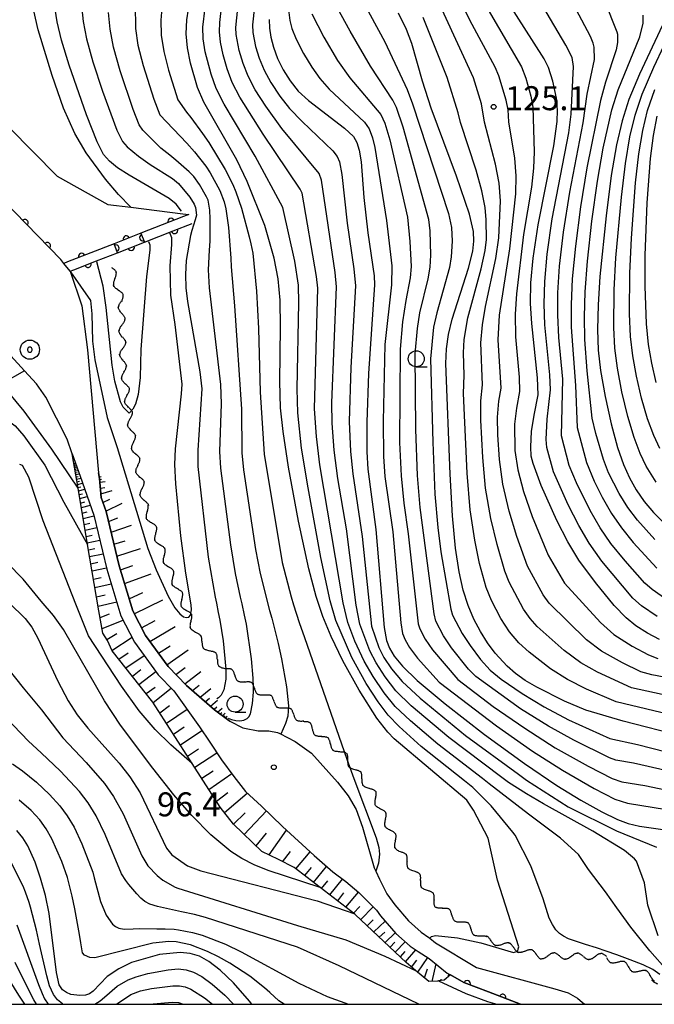
# Model space of a CAD drawing. Extents: x -8000 to -6000, y 97500 to 99001.
# Drawn here: x -7235 to -7136, y 97500 to 97654 of the extents above; entities that cross this region are included whole.
import ezdxf

# ---------------------------------------------------------------- set-up
doc = ezdxf.new("R2010")
doc.units = 0
for name, color, linetype in [('2101000', 3, 'Continuous'), ('5101000', 3, 'Continuous'), ('5102000', 3, 'Continuous'), ('6101110', 2, 'Continuous'), ('6101990', 2, 'Continuous'), ('6110000', 4, 'Continuous'), ('6331000', 2, 'Continuous'), ('7101000', 4, 'Continuous'), ('7102000', 2, 'Continuous'), ('7303000', 4, 'Continuous'), ('7312000', 4, 'Continuous'), ('999', 2, 'Continuous')]:
    doc.layers.add(name, color=color, linetype=linetype)
doc.layers.get('0').off()
doc.styles.add('ROMANS', font='romans')

# ---------------------------------------------------------------- blocks, each defined once
blk = doc.blocks.new('633100')
at = {"layer": '6331000'}
blk.add_lwpolyline([(0, -0.5), (0.67, -0.5)], dxfattribs=at)
blk.add_circle((0, 0), 0.5, dxfattribs=at)
blk = doc.blocks.new('730300')
at = {"layer": '7303000'}
blk.add_lwpolyline([(-0.04, 0.15), (-0.11, 0.11), (-0.15, 0.04), (-0.15, -0.04), (-0.11, -0.11), (-0.04, -0.15), (0.04, -0.15), (0.11, -0.11), (0.15, -0.04), (0.15, 0.04), (0.11, 0.11), (0.04, 0.15)], close=True, dxfattribs=at)
blk.add_circle((0, 0), 0.6, dxfattribs=at)
blk = doc.blocks.new('731200')
at = {"layer": '7312000'}
blk.add_circle((0, 0), 0.15, dxfattribs=at)
blk = doc.blocks.new('Y1')
blk.add_lwpolyline([(-0.46, 0), (-0.34, 0.09), (-0.25, 0.16), (-0.16, 0.23), (-0.07, 0.3), (0.01, 0.35), (0.1, 0.4), (0.19, 0.44), (0.27, 0.47), (0.35, 0.49), (0.41, 0.5), (0.46, 0.5)])
blk = doc.blocks.new('Y2')
blk.add_lwpolyline([(0.47, 0), (0.35, 0.09), (0.25, 0.17), (0.16, 0.24), (0.07, 0.3), (-0.01, 0.35), (-0.1, 0.4), (-0.2, 0.44), (-0.28, 0.47), (-0.36, 0.49), (-0.42, 0.5), (-0.47, 0.5)])
blk = doc.blocks.new('Y3')
blk.add_lwpolyline([(-0.47, 0), (-0.37, -0.08), (-0.28, -0.15), (-0.19, -0.22), (-0.09, -0.28), (-0.02, -0.33), (0.07, -0.38), (0.16, -0.42), (0.24, -0.45), (0.33, -0.48), (0.4, -0.49), (0.47, -0.5)])
blk = doc.blocks.new('Y4')
blk.add_lwpolyline([(0.52, 0), (0.37, -0.11), (0.24, -0.2), (0.12, -0.28), (0, -0.35), (-0.06, -0.39), (-0.17, -0.43), (-0.27, -0.47), (-0.34, -0.48), (-0.43, -0.5), (-0.47, -0.5), (-0.52, -0.5)])
blk = doc.blocks.new('M07')
blk.add_arc((0, 0), 0.5, 180, 0)

msp = doc.modelspace()

# ---------------------------------------------------------------- linework, layer by layer
at = {"layer": '2101000', "flags": 128}
for points in [[(-7227.19, 97614.6), (-7228.18, 97615.82), (-7228.66, 97616.42), (-7235.82, 97623.82), (-7243.82, 97632.09), (-7245.34, 97634.65), (-7248.98, 97643.52), (-7253.9, 97664.07)], [(-7226.85, 97586.03), (-7227.67, 97588.33), (-7231, 97594.91), (-7232.44, 97596.97), (-7234.33, 97599.03), (-7236.45, 97601.34), (-7237.68, 97602.69), (-7247.58, 97617.27), (-7254, 97626.74), (-7257.4, 97626.07), (-7262.08, 97625.14), (-7266.26, 97625.48), (-7274.39, 97626.15), (-7277.67, 97631.14), (-7289.98, 97649.86), (-7292.1, 97650.46), (-7298.52, 97645.19), (-7303.03, 97641.48), (-7306.09, 97638.97), (-7317.05, 97653.69), (-7319.19, 97656.56)], [(-7227.19, 97614.6), (-7225.38, 97609.17), (-7224.47, 97602.28), (-7222.76, 97583.05)], [(-7226.85, 97586.03), (-7225.6, 97582.55), (-7223.48, 97576.45), (-7221.46, 97568.02), (-7219.25, 97560.73), (-7217.12, 97556.62), (-7213.41, 97551.5), (-7210.96, 97548.98), (-7206.95, 97543.36), (-7205.35, 97540.96), (-7203.52, 97538.23), (-7201.58, 97535.59), (-7199.76, 97533.24), (-7197.24, 97530.99), (-7193.97, 97527.78), (-7189.02, 97523.24), (-7186.13, 97520.69), (-7184.1, 97519.19), (-7182.07, 97517.49), (-7179.27, 97514.7), (-7178.65, 97513.81), (-7176.28, 97511.08), (-7174.04, 97509.1), (-7172.76, 97508.28), (-7171.03, 97507.18), (-7168.21, 97504.89), (-7167.73, 97504.61), (-7165.6, 97503.4), (-7161.79, 97501.94), (-7156.75, 97500)], [(-7222.76, 97583.05), (-7222.59, 97582.21), (-7222.33, 97579.23), (-7221.56, 97577.02), (-7219.52, 97568.54), (-7217.39, 97561.49), (-7215.41, 97557.67), (-7211.87, 97552.79), (-7209, 97549.84), (-7204.59, 97546.02), (-7202.37, 97544.34), (-7202.2, 97544.26), (-7200.17, 97543.21), (-7199.92, 97543.16), (-7197.76, 97542.74), (-7196.1, 97542.73), (-7194.74, 97542.5), (-7194.39, 97542.32), (-7192.01, 97541.1), (-7189.43, 97539.24), (-7185.4, 97534.72), (-7183.73, 97532.57), (-7182.45, 97530.45), (-7181.45, 97527.69), (-7179.65, 97521.33), (-7179.4, 97520.82), (-7178.79, 97519.57), (-7177.65, 97517.26), (-7176.44, 97515.53), (-7174.28, 97513.05), (-7172.3, 97511.3), (-7171.1, 97510.46), (-7170.95, 97510.33), (-7170.08, 97509.59), (-7163.63, 97505.73), (-7151.42, 97502.44), (-7149.33, 97501.81), (-7147.86, 97500.96), (-7147.06, 97500.3), (-7146.69, 97500)]]:
    msp.add_lwpolyline(points, dxfattribs=at)
at = {"layer": '5101000', "flags": 128}
for points in [[(-7229.55, 97704.8), (-7230.46, 97701.89), (-7230.98, 97700.23), (-7237.76, 97694.24), (-7240.68, 97689.95), (-7244.43, 97681.48), (-7246.35, 97671.28), (-7246.65, 97669.71), (-7246.39, 97661.88), (-7246.28, 97658.68), (-7245.41, 97655.21), (-7243.28, 97646.78), (-7239.94, 97641.84), (-7236.7, 97637.05), (-7229.23, 97629.47), (-7221.31, 97625.03), (-7217.67, 97624.58), (-7209.57, 97623.58), (-7208.63, 97623.46)], [(-7228.66, 97616.42), (-7235.82, 97623.82), (-7243.82, 97632.09), (-7245.34, 97634.65), (-7248.98, 97643.52), (-7253.9, 97664.07)]]:
    msp.add_lwpolyline(points, dxfattribs=at)
at = {"layer": '6101110', "flags": 128}
for points in [[(-7167.73, 97504.61), (-7168.72, 97503.79), (-7169.6, 97503.66), (-7169.75, 97503.64), (-7171.08, 97503.54), (-7173.17, 97505.3), (-7174.63, 97506.53), (-7182.54, 97514.01), (-7182.67, 97514.11), (-7188.11, 97518.27), (-7192.14, 97521.36), (-7194.58, 97522.61), (-7197.2, 97523.9), (-7201.63, 97528.18), (-7203.72, 97530.84), (-7208.09, 97537.66), (-7214.23, 97547.25), (-7220.62, 97555.26), (-7221.36, 97556.85), (-7222.05, 97558), (-7222.7, 97561.5), (-7224.46, 97571.88), (-7225.94, 97580.66), (-7226.85, 97586.03)], [(-7202.2, 97544.26), (-7202.37, 97544.34), (-7204.59, 97546.02), (-7209, 97549.84), (-7211.87, 97552.79), (-7215.41, 97557.67), (-7217.39, 97561.49), (-7219.52, 97568.54), (-7221.56, 97577.02), (-7222.33, 97579.23), (-7222.59, 97582.21), (-7222.76, 97583.05)]]:
    msp.add_lwpolyline(points, dxfattribs=at)
at = {"layer": '6101990', "flags": 128}
for points in [[(-7226.6, 97584.56), (-7226.34, 97584.61)], [(-7226.57, 97584.4), (-7226.43, 97584.43)], [(-7226.55, 97584.24), (-7226.23, 97584.3)], [(-7226.51, 97584.05), (-7226.34, 97584.08)], [(-7226.48, 97583.85), (-7226.09, 97583.92)], [(-7226.44, 97583.61), (-7226.22, 97583.65)], [(-7226.4, 97583.38), (-7225.93, 97583.46)], [(-7226.35, 97583.09), (-7226.09, 97583.13)], [(-7226.3, 97582.8), (-7225.73, 97582.9)], [(-7226.24, 97582.45), (-7225.93, 97582.51)], [(-7226.19, 97582.1), (-7225.5, 97582.25)], [(-7226.12, 97581.69), (-7225.74, 97581.77)], [(-7226.04, 97581.27), (-7225.23, 97581.47)], [(-7222.63, 97582.43), (-7222.31, 97582.48)], [(-7222.57, 97582.03), (-7222.3, 97582.07)], [(-7222.54, 97581.62), (-7221.73, 97581.74)], [(-7225.96, 97580.77), (-7225.51, 97580.89)], [(-7225.88, 97580.27), (-7224.9, 97580.53)], [(-7222.46, 97580.7), (-7221.74, 97580.77)], [(-7222.38, 97579.79), (-7220.62, 97580.32)], [(-7225.77, 97579.67), (-7225.24, 97579.81)], [(-7225.67, 97579.08), (-7224.5, 97579.38)], [(-7225.55, 97578.36), (-7224.91, 97578.52)], [(-7222.05, 97578.43), (-7221, 97578.96)], [(-7225.43, 97577.64), (-7224.02, 97578)], [(-7225.29, 97576.78), (-7224.51, 97576.98)], [(-7221.59, 97577.1), (-7219.05, 97578.32)], [(-7225.14, 97575.93), (-7223.46, 97576.36)], [(-7221.18, 97575.46), (-7219.72, 97576.04)], [(-7224.99, 97575.01), (-7224.11, 97575.23)], [(-7224.83, 97574.09), (-7223.03, 97574.55)], [(-7220.79, 97573.82), (-7217.59, 97574.89)], [(-7224.66, 97573.1), (-7223.72, 97573.32)], [(-7224.5, 97572.12), (-7222.55, 97572.56)], [(-7220.33, 97571.93), (-7218.6, 97572.47)], [(-7224.32, 97571.06), (-7223.3, 97571.27)], [(-7219.88, 97570.03), (-7216.17, 97571.23)], [(-7224.14, 97570.01), (-7222.04, 97570.43)], [(-7223.95, 97568.87), (-7222.86, 97569.09)], [(-7223.76, 97567.74), (-7221.5, 97568.2)], [(-7219.33, 97567.9), (-7217.37, 97568.57)], [(-7223.54, 97566.45), (-7222.33, 97566.69)], [(-7218.69, 97565.78), (-7214.53, 97567.29)], [(-7223.32, 97565.16), (-7220.76, 97565.71)], [(-7223.07, 97563.68), (-7221.71, 97564.01)], [(-7217.97, 97563.4), (-7215.8, 97564.36)], [(-7217.16, 97561.06), (-7212.69, 97563.23)], [(-7222.82, 97562.21), (-7219.91, 97562.92)], [(-7222.51, 97560.46), (-7221.01, 97561.02)], [(-7222.18, 97558.72), (-7218.89, 97560.03)], [(-7216.02, 97558.85), (-7213.88, 97559.98)], [(-7214.73, 97556.73), (-7210.78, 97559.03)], [(-7221.46, 97557.02), (-7219.87, 97557.94)], [(-7220.65, 97555.33), (-7217.51, 97557.37)], [(-7213.39, 97554.88), (-7211.56, 97556.03)], [(-7212.05, 97553.04), (-7208.72, 97555.42)], [(-7219.58, 97553.96), (-7218.09, 97554.93)], [(-7218.5, 97552.6), (-7215.6, 97554.52)], [(-7217.46, 97551.3), (-7216.11, 97552.33)], [(-7210.66, 97551.54), (-7209.2, 97552.64)], [(-7216.43, 97550), (-7213.78, 97552.01)], [(-7209.23, 97550.08), (-7206.75, 97552.02)], [(-7215.31, 97548.6), (-7213.89, 97549.57)], [(-7214.2, 97547.2), (-7211.39, 97549.42)], [(-7208.06, 97549.03), (-7207.03, 97549.88)], [(-7206.87, 97547.99), (-7205.21, 97549.37)], [(-7206.05, 97547.29), (-7205.37, 97547.87)], [(-7213.16, 97545.57), (-7211.66, 97546.72)], [(-7212.11, 97543.95), (-7208.91, 97546.11)], [(-7205.24, 97546.58), (-7204.13, 97547.53)], [(-7204.69, 97546.11), (-7204.23, 97546.5)], [(-7204.12, 97545.67), (-7203.41, 97546.31)], [(-7203.75, 97545.38), (-7203.47, 97545.63)], [(-7203.38, 97545.1), (-7202.93, 97545.5)], [(-7203.15, 97544.93), (-7202.99, 97545.08)], [(-7202.93, 97544.76), (-7202.65, 97545.02)], [(-7202.8, 97544.66), (-7202.7, 97544.75)], [(-7211.02, 97542.24), (-7209.38, 97543.35)], [(-7209.93, 97540.54), (-7206.58, 97542.81)], [(-7208.82, 97538.8), (-7207.11, 97539.93)], [(-7207.71, 97537.06), (-7204.25, 97539.32)], [(-7206.59, 97535.33), (-7204.84, 97536.48)], [(-7205.48, 97533.59), (-7201.92, 97536.06)], [(-7204.31, 97531.77), (-7202.52, 97533.13)], [(-7203.06, 97530), (-7199.5, 97533.01)], [(-7201.62, 97528.17), (-7199.84, 97529.94)], [(-7199.95, 97526.55), (-7196.5, 97530.26)], [(-7198.12, 97524.79), (-7196.5, 97526.73)], [(-7196.08, 97523.35), (-7193.35, 97527.21)], [(-7193.96, 97522.29), (-7192.71, 97523.89)], [(-7191.89, 97521.17), (-7189.66, 97523.83)], [(-7189.13, 97519.06), (-7187.09, 97521.54)], [(-7190.51, 97520.11), (-7189.44, 97521.39)], [(-7187.86, 97518.08), (-7186.87, 97519.29)], [(-7186.58, 97517.11), (-7184.61, 97519.57)], [(-7185.33, 97516.15), (-7184.39, 97517.4)], [(-7184.08, 97515.19), (-7182.1, 97517.51)], [(-7182.87, 97514.26), (-7181.89, 97515.3)], [(-7181.73, 97513.24), (-7179.82, 97515.25)], [(-7180.72, 97512.29), (-7179.81, 97513.23)], [(-7179.72, 97511.34), (-7177.93, 97512.99)], [(-7178.84, 97510.51), (-7177.99, 97511.29)], [(-7177.95, 97509.67), (-7176.37, 97511.19)], [(-7177.16, 97508.92), (-7176.39, 97509.71)], [(-7176.36, 97508.17), (-7174.79, 97509.77)], [(-7175.55, 97507.4), (-7174.81, 97508.26)], [(-7174.74, 97506.63), (-7173.12, 97508.51)], [(-7173.79, 97505.83), (-7173, 97506.88)], [(-7172.84, 97505.03), (-7171.27, 97507.33)], [(-7170.6, 97503.58), (-7169.96, 97506.31)], [(-7171.78, 97504.13), (-7171.31, 97505.57)], [(-7168.01, 97504.38), (-7167.97, 97504.75)], [(-7169.2, 97503.72), (-7169.18, 97503.91)]]:
    msp.add_lwpolyline(points, dxfattribs=at)
at = {"layer": '6110000', "flags": 128}
for points in [[(-7228.66, 97616.42), (-7235.82, 97623.82), (-7243.82, 97632.09), (-7245.34, 97634.65), (-7248.98, 97643.52), (-7253.9, 97664.07)], [(-7208.63, 97623.46), (-7209.47, 97623.13), (-7216.11, 97620.53), (-7220.31, 97618.89), (-7227.59, 97616.05), (-7228.18, 97615.82)], [(-7227.19, 97614.6), (-7226.59, 97614.83), (-7223.07, 97616.2), (-7219.77, 97617.49), (-7215.57, 97619.14), (-7211.1, 97620.88), (-7208.08, 97622.06)], [(-7216.11, 97620.53), (-7215.57, 97619.14)], [(-7219.77, 97617.49), (-7220.31, 97618.89)], [(-7234.33, 97599.03), (-7237.82, 97597.04)], [(-7156.75, 97500), (-7161.79, 97501.94), (-7165.6, 97503.4), (-7167.73, 97504.61)]]:
    msp.add_lwpolyline(points, dxfattribs=at)
at = {"layer": '7101000', "flags": 128}
for points in [[(-7170.88, 97510.4), (-7170.67, 97510.59), (-7170.07, 97510.75), (-7166.61, 97510.37), (-7162.99, 97509.6), (-7157.85, 97508.1), (-7157.19, 97508.32), (-7157.12, 97508.65), (-7157.05, 97508.98), (-7160.35, 97519.41), (-7161.82, 97525.95), (-7164.11, 97530.37), (-7165.18, 97531.92), (-7176.52, 97541.51), (-7177.51, 97542.53), (-7179.22, 97544.73), (-7181.97, 97549.1), (-7184.53, 97553.67), (-7186.37, 97557.5), (-7187.65, 97560.61), (-7188.7, 97563.72), (-7189.87, 97568.07), (-7191.48, 97575.52), (-7193.04, 97583.98), (-7193.89, 97589.52), (-7194.27, 97593.23), (-7194.41, 97597.34), (-7194.27, 97605.85), (-7194.34, 97610.09), (-7194.66, 97613.4), (-7195.27, 97616.63), (-7196.73, 97621.72), (-7199.52, 97628.63), (-7201.13, 97632), (-7206.29, 97641), (-7207.25, 97643.32), (-7208.36, 97647.12), (-7208.85, 97649.51), (-7209.05, 97651.69), (-7208.94, 97653.88), (-7208.4, 97657.25)], [(-7135.01, 97557.03), (-7136.89, 97558), (-7138.71, 97559.18), (-7140.25, 97560.4), (-7142.1, 97562.35), (-7145.05, 97565.95), (-7147.63, 97569.43), (-7149.36, 97572.3), (-7151.08, 97575.65), (-7153.53, 97581.12), (-7154.8, 97584.53), (-7155.08, 97585.7), (-7155.17, 97587.15), (-7155.06, 97589.55), (-7154.65, 97592.1), (-7154.02, 97595.25), (-7154.09, 97597.92), (-7154.99, 97606.42), (-7155.18, 97609.55), (-7155.14, 97612.78), (-7154.81, 97616.61), (-7154, 97621.82), (-7151.57, 97634.19), (-7151.01, 97638), (-7150.96, 97639.76), (-7151.13, 97641.64), (-7151.69, 97644.32), (-7152.4, 97646.41), (-7153.08, 97647.81), (-7158.93, 97657.08)], [(-7209.76, 97623.99), (-7210.61, 97625.06), (-7211.69, 97625.98), (-7217.98, 97629.59), (-7219.76, 97630.76), (-7221.04, 97631.79), (-7221.96, 97632.82), (-7222.97, 97634.82), (-7224.63, 97639.05), (-7227.33, 97646.79), (-7228.53, 97650.7), (-7229.2, 97653.56), (-7229.66, 97656.54)], [(-7196.05, 97653.94), (-7196.02, 97652.56), (-7195.82, 97651.15), (-7195.41, 97649.59), (-7194.78, 97647.86), (-7193.9, 97646.08), (-7192.8, 97644.35), (-7191.51, 97642.76), (-7189.92, 97641.25), (-7184.27, 97636.95), (-7182.88, 97635.65), (-7182.35, 97634.69), (-7181.98, 97633.49), (-7181.69, 97631.71), (-7181.27, 97626.09), (-7180.64, 97620.59), (-7179.67, 97613.85), (-7179.62, 97612.46), (-7180.52, 97598.62), (-7180.77, 97590.97), (-7180.8, 97586.34), (-7180.65, 97583.63), (-7179.36, 97574.21), (-7178.09, 97558.9), (-7177.73, 97556.87), (-7177.27, 97555.69), (-7176.51, 97554.42), (-7175.22, 97552.85), (-7172.93, 97550.62), (-7168.55, 97546.95), (-7162.37, 97542.15), (-7156.12, 97537.63), (-7151.09, 97534.22), (-7147.33, 97531.89), (-7144.03, 97530.06), (-7141.58, 97528.88), (-7139.91, 97528.26), (-7138.16, 97527.83), (-7131.16, 97526.85)], [(-7122.06, 97539.44), (-7140.71, 97544.27), (-7146.53, 97545.99), (-7149.87, 97547.39), (-7154.21, 97549.55), (-7156.05, 97550.63), (-7157.53, 97551.7), (-7158.86, 97552.87), (-7160.72, 97554.91), (-7161.9, 97556.48), (-7163.03, 97558.25), (-7164.05, 97560.22), (-7164.95, 97562.36), (-7165.72, 97564.73), (-7166.37, 97567.58), (-7166.92, 97571.3), (-7167.41, 97576.33), (-7167.76, 97582.87), (-7168.45, 97600.16), (-7168.33, 97602.46), (-7168.03, 97604.68), (-7167.45, 97607.12), (-7164.89, 97615.05), (-7164.21, 97617.73), (-7164.04, 97619.31), (-7164.14, 97620.82), (-7164.73, 97623.5), (-7166.77, 97629.44), (-7170.71, 97640.09), (-7172.08, 97644.31), (-7173.76, 97650.21), (-7174.6, 97652.38), (-7175.83, 97654.93)], [(-7134.54, 97653.06), (-7138.15, 97645.39), (-7139.8, 97641.42), (-7140.87, 97638.11), (-7141.77, 97634.34), (-7142.58, 97629.54), (-7143.39, 97623.24), (-7144.35, 97613.77), (-7144.64, 97609.31), (-7144.72, 97605.47), (-7144.62, 97602.24), (-7144.26, 97599.06), (-7143.54, 97595.01), (-7142.59, 97590.73), (-7141.59, 97587.04), (-7140.68, 97584.38), (-7139.74, 97582.3), (-7138.68, 97580.41), (-7137.44, 97578.62), (-7135.95, 97576.86), (-7133.41, 97574.32)], [(-7227.12, 97614.52), (-7224.02, 97609.99), (-7223.81, 97607.91), (-7223.68, 97603.65), (-7223.32, 97600.72), (-7221.39, 97591.72), (-7219.82, 97587.01), (-7215.04, 97571.26), (-7213.76, 97567.89), (-7211.84, 97563.78), (-7210.81, 97561.99), (-7210.04, 97561.01), (-7209.48, 97560.58), (-7209, 97560.45), (-7208.62, 97560.54), (-7208.36, 97560.85), (-7208.2, 97561.66), (-7208.28, 97562.44), (-7209.1, 97567.4), (-7209.87, 97573.24), (-7210.66, 97581.35), (-7210.79, 97584.36), (-7210.7, 97586.81), (-7209.77, 97595.43), (-7209.69, 97596.91), (-7210.74, 97606.24), (-7211.45, 97610.83), (-7211.52, 97615.41), (-7211.3, 97618.75), (-7211.29, 97619.79), (-7211.59, 97620.58)], [(-7236.7, 97562.77), (-7234.21, 97560.29), (-7233.19, 97558.95), (-7232.22, 97557.21), (-7229.13, 97550.51), (-7227.49, 97547.45), (-7226.07, 97545.25), (-7224.4, 97543.16), (-7219.51, 97537.67), (-7217.83, 97535.56), (-7216.24, 97533.06), (-7212.14, 97524.43), (-7211.28, 97523.35), (-7208.81, 97521.67), (-7206.77, 97520.87), (-7188.54, 97516.16), (-7182.69, 97514.12)], [(-7198.75, 97500), (-7199.13, 97500.5), (-7201.66, 97503.34), (-7203.75, 97505.33), (-7205.5, 97506.7), (-7206.98, 97507.52), (-7208.41, 97507.95), (-7210, 97508.11), (-7213.21, 97507.79), (-7217.57, 97506.51), (-7219.57, 97505.55), (-7221.37, 97504.34), (-7223.56, 97502.03), (-7224.14, 97501.66), (-7224.8, 97501.45), (-7225.67, 97501.39), (-7227.07, 97501.55), (-7227.78, 97501.83), (-7228.39, 97502.28), (-7228.89, 97503.06), (-7229.32, 97504.99), (-7230.46, 97514.22), (-7231.05, 97517), (-7231.81, 97519.74), (-7232.68, 97522.22), (-7233.82, 97524.79), (-7234.57, 97526.01), (-7235.53, 97527.19)]]:
    msp.add_lwpolyline(points, dxfattribs=at)
at = {"layer": '7102000', "flags": 128}
for points in [[(-7183.85, 97661.32), (-7177.98, 97650.46), (-7174.49, 97643.01), (-7173.65, 97640.74), (-7168.03, 97623.63), (-7167.56, 97621.42), (-7167.46, 97619.31), (-7167.61, 97616.84), (-7167.88, 97615.15), (-7169.87, 97608.08), (-7170.36, 97605.84), (-7170.83, 97600.91), (-7170.49, 97587.86), (-7170.15, 97579.76), (-7169.7, 97574.55), (-7169.21, 97570.72), (-7167.66, 97561.75), (-7167.4, 97560.85), (-7165.89, 97557.94), (-7164.66, 97556.07), (-7163, 97553.88), (-7161.51, 97552.25), (-7159.78, 97550.8), (-7156.48, 97548.56), (-7153.05, 97546.5), (-7149.25, 97544.47), (-7142.78, 97541.56), (-7138.48, 97540.63), (-7122.79, 97536.59)], [(-7118.3, 97544.88), (-7139.43, 97549.49), (-7144.73, 97551.91), (-7147.33, 97553.38), (-7149.92, 97555.33), (-7154.14, 97559.08), (-7155.25, 97560.3), (-7156.31, 97561.77), (-7158.53, 97565.97), (-7159.19, 97567.73), (-7160.43, 97571.85), (-7161.42, 97575.93), (-7162.22, 97580.7), (-7162.64, 97585.46), (-7162.95, 97591.29), (-7162.99, 97594.33), (-7162.69, 97596.83), (-7162.95, 97603.4), (-7162.69, 97606.22), (-7162.24, 97609.08), (-7160.6, 97616.57), (-7160.15, 97619.81), (-7159.89, 97625.61), (-7160.12, 97628.33), (-7160.68, 97631.32), (-7162.38, 97637.87), (-7162.85, 97640.73), (-7164.13, 97644.84), (-7171.15, 97660.12)], [(-7225.54, 97657.64), (-7225.15, 97653.63), (-7224.63, 97650.9), (-7223.64, 97647.33), (-7222.14, 97642.75), (-7219.87, 97636.62), (-7219.02, 97634.88), (-7218.28, 97634.05), (-7216.52, 97632.57), (-7214.68, 97631.27), (-7211.16, 97629.09), (-7210.23, 97628.3), (-7208.45, 97626.15), (-7207.81, 97625.05), (-7207.58, 97624.54), (-7207.45, 97623.36), (-7207.63, 97622.6), (-7208.18, 97620.96), (-7208.36, 97620.19), (-7209.06, 97616.25), (-7209.16, 97614.09), (-7209.09, 97611.99), (-7208.84, 97609.88), (-7206.89, 97598.87), (-7206.6, 97596.18), (-7207.24, 97586.61), (-7207.22, 97584.08), (-7205.62, 97569.87), (-7204.52, 97563.64), (-7204.32, 97562.68), (-7204.02, 97561.26), (-7203.8, 97560.06)], [(-7212.7, 97657.63), (-7212.99, 97653.82), (-7212.94, 97651.49), (-7212.55, 97648.96), (-7211.81, 97646.03), (-7210.33, 97641.36), (-7208.98, 97639.47), (-7208.3, 97638.6), (-7206.47, 97636.13), (-7205.48, 97634.69), (-7202.93, 97630.49), (-7201.76, 97628.15), (-7201.26, 97627.01), (-7200.37, 97624.46), (-7199.21, 97619.97), (-7198.94, 97618.85), (-7198.62, 97617.41), (-7198.02, 97611.47), (-7197.71, 97605.66), (-7197.45, 97595.69), (-7196.87, 97585.98), (-7194.01, 97569.05), (-7192.65, 97563.7), (-7192.28, 97562.43), (-7191.36, 97559.7), (-7190.56, 97557.36), (-7183.9, 97538.34), (-7182.83, 97535.29), (-7179.35, 97526.04), (-7178.92, 97524.51), (-7178.79, 97523.48), (-7178.99, 97522.08), (-7179.4, 97520.82)], [(-7133.83, 97536.49), (-7139.07, 97537.7), (-7141.86, 97538.18), (-7142.85, 97538.52), (-7148.44, 97541.3), (-7152.37, 97543.49), (-7156.75, 97546.21), (-7163.77, 97551.26), (-7164.91, 97552.41), (-7167.54, 97555.72), (-7168.81, 97557.59), (-7170.01, 97559.88), (-7170.27, 97561.04), (-7172.47, 97577.66), (-7172.86, 97582.67), (-7173.13, 97589.83), (-7173.21, 97601.66), (-7172.86, 97605.64), (-7172.51, 97608.08), (-7171.19, 97613.38), (-7170.88, 97615.24), (-7170.76, 97617.08), (-7170.88, 97620.91), (-7171.08, 97622.67), (-7175.13, 97637.1), (-7176.17, 97640.18), (-7176.71, 97641.31), (-7180.22, 97646.62), (-7183.41, 97652.1), (-7186.51, 97657.83)], [(-7118.6, 97548.14), (-7136.22, 97551.51), (-7137.96, 97551.97), (-7140.84, 97553.36), (-7144.1, 97555.19), (-7146.46, 97556.97), (-7152.28, 97562.7), (-7153.23, 97563.98), (-7155.65, 97568.51), (-7157.32, 97573.12), (-7158.54, 97577.07), (-7159.52, 97581.33), (-7160.03, 97585.15), (-7160.33, 97589.01), (-7160.35, 97591.77), (-7160.17, 97594.26), (-7159.8, 97596.3), (-7160.25, 97603.87), (-7160.05, 97607.7), (-7158.45, 97618.1), (-7157.47, 97626.67), (-7157.42, 97629.51), (-7157.65, 97632.27), (-7158.59, 97637.92), (-7158.71, 97639.82), (-7159, 97641.35), (-7160.14, 97645.15), (-7160.74, 97646.5), (-7164.71, 97653.85), (-7166.7, 97658.06)], [(-7135.38, 97560.63), (-7137.85, 97562.31), (-7139.19, 97563.51), (-7144.05, 97569.29), (-7146.02, 97572.06), (-7147.65, 97574.84), (-7149.3, 97578.08), (-7151.6, 97583.25), (-7152.67, 97587.05), (-7152.76, 97588.27), (-7152.58, 97591.47), (-7152.09, 97596.04), (-7152.17, 97598.38), (-7152.94, 97606.23), (-7153.07, 97609.5), (-7152.98, 97612.98), (-7152.6, 97617.24), (-7151.8, 97622.77), (-7149.23, 97636.23), (-7148.84, 97639.12), (-7148.46, 97646.61), (-7148.69, 97647.99), (-7149.69, 97649.94), (-7154.46, 97658.11)], [(-7133.88, 97563.25), (-7136.18, 97564.84), (-7137.33, 97565.85), (-7140.4, 97569.3), (-7142.63, 97572.05), (-7144.31, 97574.48), (-7145.88, 97577.19), (-7148, 97581.53), (-7149.13, 97584.23), (-7150.33, 97588.88), (-7150.17, 97597.71), (-7150.76, 97604.23), (-7150.95, 97607.75), (-7150.92, 97611.23), (-7150.65, 97615.37), (-7150.05, 97620.67), (-7149.04, 97626.95), (-7146.94, 97637.81), (-7146.33, 97642.24), (-7145.21, 97647.68), (-7145.25, 97649.59), (-7145.4, 97650.22), (-7145.84, 97651.28), (-7146.31, 97652.16), (-7148.88, 97657.12)], [(-7217.04, 97656.27), (-7216.98, 97652.53), (-7216.6, 97649.95), (-7215.78, 97646.73), (-7214.12, 97641.49), (-7213.14, 97639.01), (-7208.92, 97634.59), (-7207.72, 97633.27), (-7205.95, 97630.99), (-7205.31, 97629.98), (-7203.8, 97627.19), (-7203.11, 97625.43), (-7202.85, 97624.33), (-7202.44, 97621.41), (-7202.08, 97616.61), (-7202, 97615.26), (-7201.47, 97609.2), (-7200.38, 97593.05), (-7200.33, 97586.19), (-7200.06, 97583.52), (-7198.18, 97571.11), (-7197.47, 97567.34), (-7196.01, 97561.54), (-7195.67, 97560.34), (-7194.66, 97556.38), (-7194.12, 97554.02), (-7193.34, 97549.64), (-7193.02, 97546.65), (-7193.07, 97545.86), (-7193.13, 97545.03), (-7193.51, 97543.87), (-7194.23, 97542.24)], [(-7134.96, 97504.65), (-7136.09, 97505.46), (-7137.58, 97506.17), (-7139.62, 97506.96), (-7141.72, 97507.71), (-7143.36, 97508.3), (-7144.88, 97508.82), (-7146.58, 97509.35), (-7148.15, 97509.85), (-7149.25, 97510.25), (-7150.04, 97510.64), (-7150.68, 97511.08), (-7151.24, 97511.66), (-7151.76, 97512.5), (-7152.26, 97513.46), (-7153.24, 97516.51), (-7155.15, 97521.67), (-7157.59, 97526.45), (-7157.95, 97526.92), (-7161.35, 97531.03), (-7164.16, 97533.84), (-7164.23, 97533.91), (-7165.5, 97534.94), (-7172.29, 97540.29), (-7175.73, 97543.43), (-7177.47, 97545.22), (-7179.03, 97547.27), (-7180.88, 97550.17), (-7183.13, 97554.2), (-7185.65, 97560), (-7186.55, 97563.09), (-7187.98, 97569.86), (-7189.99, 97580.72), (-7191, 97586.95), (-7191.59, 97592.43), (-7191.69, 97596.23), (-7191.41, 97609.64), (-7191.46, 97612.41), (-7192.07, 97616.16), (-7193.94, 97624.53), (-7198.24, 97632.55), (-7203.09, 97640.68), (-7204.34, 97643.15), (-7205.15, 97645.38), (-7206.07, 97648.9), (-7206.39, 97650.94), (-7206.44, 97652.75), (-7206.09, 97655.75)], [(-7133.78, 97505.22), (-7136.56, 97508.35), (-7139.51, 97512.05), (-7141.72, 97515.08), (-7143.48, 97517.58), (-7146.14, 97521.08), (-7147.7, 97523.42), (-7150.49, 97525.98), (-7155.53, 97529.7), (-7161.67, 97534.46), (-7162.7, 97535.28), (-7169.7, 97540.64), (-7173.95, 97544.32), (-7176.34, 97546.57), (-7178.08, 97548.67), (-7179.78, 97551.23), (-7181.19, 97553.66), (-7182.65, 97556.76), (-7183.78, 97559.7), (-7184.51, 97562.74), (-7188.12, 97584.34), (-7188.67, 97588.74), (-7188.96, 97593.09), (-7188.47, 97611.96), (-7188.65, 97613.79), (-7190.93, 97626.77), (-7191.23, 97627.4), (-7197, 97636.01), (-7200.66, 97641.81), (-7201.84, 97644.1), (-7202.64, 97646.22), (-7203.27, 97648.43), (-7203.69, 97650.41), (-7203.85, 97652.01), (-7203.8, 97653.49), (-7203.44, 97656.22)], [(-7135.25, 97510.69), (-7136.87, 97515.49), (-7137.4, 97519), (-7138.64, 97522.39), (-7138.92, 97522.75), (-7140.48, 97524.02), (-7145.48, 97527.04), (-7153.15, 97531.36), (-7155.83, 97532.9), (-7158.63, 97534.68), (-7159.9, 97535.63), (-7167.96, 97541.68), (-7173.86, 97546.68), (-7176.25, 97549.01), (-7177.94, 97551.17), (-7179.35, 97553.37), (-7180.33, 97555.24), (-7181.91, 97559.4), (-7182.47, 97562.39), (-7183.98, 97574.3), (-7185.32, 97582.17), (-7185.9, 97586.6), (-7186.23, 97590.85), (-7186.24, 97594), (-7185.52, 97612.13), (-7185.72, 97614.37), (-7187.9, 97628.84), (-7188.26, 97629.85), (-7194.08, 97636.9), (-7196.6, 97640.39), (-7198.23, 97642.94), (-7199.35, 97645.06), (-7200.14, 97647.06), (-7200.73, 97649.08), (-7201.2, 97651.58), (-7201.26, 97652.7), (-7200.96, 97655.7)], [(-7198.38, 97655.97), (-7198.65, 97653.1), (-7198.61, 97651.9), (-7198.19, 97649.74), (-7197.63, 97647.9), (-7196.86, 97646.02), (-7195.8, 97644.07), (-7194.39, 97641.96), (-7192.86, 97640.02), (-7190.91, 97637.98), (-7186.09, 97633.4), (-7185.42, 97632.52), (-7185.08, 97631.68), (-7184.69, 97629.69), (-7183.87, 97622.08), (-7182.8, 97614.95), (-7182.57, 97612.3), (-7183.28, 97599.54), (-7183.55, 97591.08), (-7183.35, 97586.43), (-7182.99, 97582.9), (-7181.51, 97573.12), (-7180.04, 97559.1), (-7178.93, 97555.76), (-7178.14, 97554.23), (-7176.95, 97552.43), (-7175.25, 97550.44), (-7172.46, 97547.84), (-7165.37, 97542.01), (-7157.1, 97535.97), (-7155.81, 97535.04), (-7149.31, 97530.89), (-7141.76, 97527.12), (-7135.5, 97524.54)], [(-7193.04, 97655.45), (-7192.85, 97653.78), (-7192.52, 97652.52), (-7191.86, 97650.87), (-7190.71, 97648.64), (-7189.4, 97646.46), (-7188.13, 97644.69), (-7186.69, 97643.04), (-7181.16, 97637.9), (-7180.45, 97636.85), (-7179.92, 97635.46), (-7179.52, 97633.92), (-7177.73, 97622.51), (-7176.88, 97615.43), (-7176.92, 97612.46), (-7177.96, 97603.16), (-7178.23, 97591.13), (-7178.18, 97585.62), (-7177.96, 97582.51), (-7176.74, 97573.84), (-7175.48, 97559.61), (-7175.19, 97557.96), (-7174.8, 97556.98), (-7174.1, 97555.76), (-7172.89, 97554.12), (-7169.47, 97550.37), (-7160.5, 97543.51), (-7154.87, 97539.58), (-7150.21, 97536.58), (-7145.27, 97533.74), (-7142, 97532.09), (-7140.02, 97531.42), (-7133.94, 97530.47)], [(-7161.82, 97655.46), (-7156.61, 97646.56), (-7155.91, 97644.77), (-7155.15, 97641.96), (-7154.86, 97640.25), (-7154.61, 97633.23), (-7154.72, 97630.69), (-7155.06, 97627.73), (-7156.27, 97620.32), (-7157.4, 97611.06), (-7157.59, 97607.89), (-7157.56, 97604.35), (-7156.96, 97598.03), (-7156.91, 97595.77), (-7157.41, 97593.18), (-7157.7, 97590.66), (-7157.66, 97586.57), (-7157.19, 97583.54), (-7156.31, 97580.16), (-7154.94, 97576.26), (-7152.42, 97570.18), (-7149.91, 97565.84), (-7144.28, 97559.66), (-7142.17, 97557.79), (-7139.33, 97555.97), (-7136.75, 97554.61), (-7135.31, 97554.06)], [(-7143.63, 97656.83), (-7141.71, 97652), (-7141.62, 97651.64), (-7141.59, 97650.33), (-7141.81, 97649.19), (-7143.46, 97644.13), (-7144.25, 97641.27), (-7146.37, 97630.76), (-7147.39, 97624.68), (-7148.19, 97618.51), (-7148.67, 97613.38), (-7148.85, 97609.41), (-7148.83, 97605.85), (-7148.18, 97596.74), (-7147.93, 97590.15), (-7146.46, 97584.68), (-7145.25, 97581.79), (-7143.99, 97579.25), (-7142.54, 97576.73), (-7140.99, 97574.46), (-7139.17, 97572.21), (-7135.47, 97568.18)], [(-7217.67, 97624.58), (-7219.63, 97626.6), (-7221.65, 97628.98), (-7224.67, 97633.1), (-7226.46, 97636.11), (-7228.22, 97640.07), (-7230.02, 97645.2), (-7232.19, 97652.33), (-7232.87, 97655.31)], [(-7202.49, 97544.75), (-7201.96, 97544.52), (-7201.27, 97544.35), (-7200.64, 97544.29), (-7200, 97544.4), (-7199.51, 97544.66), (-7199.23, 97544.96), (-7199, 97545.39), (-7198.65, 97547.03), (-7198.5, 97548.81), (-7198.52, 97549.49), (-7198.55, 97550.97), (-7198.82, 97553.98), (-7199.63, 97559.41), (-7199.9, 97560.84), (-7200.31, 97562.6), (-7200.57, 97563.66), (-7201.35, 97567.36), (-7202.08, 97571.82), (-7203.64, 97583.8), (-7203.79, 97586.4), (-7203.51, 97593.84), (-7203.61, 97596.86), (-7205.42, 97611.98), (-7205.55, 97614.8), (-7205.4, 97617.86), (-7205.33, 97618.55), (-7205.27, 97619.35), (-7205.27, 97620.05), (-7205.28, 97622.76), (-7205.33, 97624.11), (-7205.6, 97625.69), (-7205.85, 97626.24), (-7206.94, 97628.16), (-7207.84, 97629.37), (-7208.56, 97630.1), (-7210.65, 97631.95), (-7211.59, 97632.72), (-7213, 97633.85), (-7215.83, 97636.62), (-7216.37, 97637.47), (-7217.32, 97639.89), (-7219.36, 97645.92), (-7220.41, 97649.62), (-7220.95, 97652.4), (-7221.19, 97655.05)], [(-7189.38, 97654.8), (-7187.52, 97651.2), (-7185.36, 97647.54), (-7183.46, 97644.83), (-7178.58, 97639.09), (-7178, 97637.71), (-7177.21, 97635.12), (-7174.46, 97623.05), (-7174.06, 97619.23), (-7173.88, 97615.34), (-7174.01, 97613.55), (-7174.71, 97610.01), (-7175.19, 97606.68), (-7175.58, 97602.41), (-7175.67, 97587.82), (-7175.41, 97582.59), (-7175, 97578.33), (-7174.32, 97573.56), (-7172.75, 97559.48), (-7172.52, 97558.68), (-7171.69, 97557.09), (-7170.55, 97555.39), (-7166.56, 97550.76), (-7161.02, 97546.57), (-7156.11, 97543.14), (-7151.32, 97540.11), (-7146.16, 97537.21), (-7142.42, 97535.3), (-7140.94, 97534.8), (-7137.3, 97534.21), (-7133.08, 97533.31)], [(-7119.54, 97541.97), (-7141.78, 97547.28), (-7146.47, 97549.28), (-7149.42, 97550.77), (-7152.07, 97552.44), (-7155.43, 97555.03), (-7157.01, 97556.48), (-7158.47, 97558.21), (-7159.85, 97560.32), (-7161.3, 97563.14), (-7162.12, 97565.17), (-7163.16, 97568.88), (-7163.93, 97572.54), (-7164.64, 97577.29), (-7165.12, 97583.01), (-7165.69, 97595.49), (-7165.59, 97598.34), (-7165.68, 97601.83), (-7165.55, 97603.93), (-7164.99, 97607.31), (-7162.91, 97614.96), (-7162.29, 97617.85), (-7162.1, 97619.56), (-7162.12, 97622.62), (-7162.31, 97624.56), (-7162.82, 97627.15), (-7163.72, 97630.36), (-7166.17, 97637.83), (-7166.49, 97639.36), (-7168.25, 97644.87), (-7171.97, 97654.27)], [(-7135.75, 97572.65), (-7138.47, 97575.66), (-7139.99, 97577.68), (-7141.34, 97579.83), (-7142.99, 97583.1), (-7143.8, 97585.14), (-7144.98, 97589.23), (-7145.54, 97591.62), (-7146.34, 97599.02), (-7146.72, 97603.93), (-7146.78, 97607.47), (-7146.66, 97611.36), (-7146.29, 97616.15), (-7145.61, 97622.39), (-7144.74, 97628.68), (-7143.82, 97633.85), (-7142.48, 97639.82), (-7141.5, 97642.93), (-7138.1, 97651.24), (-7137.56, 97653.36), (-7137.56, 97654.64)], [(-7135.56, 97581.63), (-7137.11, 97584.13), (-7138.07, 97586.11), (-7139.01, 97588.58), (-7139.98, 97591.9), (-7140.9, 97595.75), (-7141.61, 97599.45), (-7142.01, 97602.54), (-7142.18, 97605.77), (-7142.13, 97611.7), (-7141.85, 97616.7), (-7140.99, 97626.15), (-7140.35, 97631.44), (-7139.65, 97635.58), (-7138.84, 97638.98), (-7137.75, 97642.25), (-7135.94, 97646.5), (-7132.71, 97653.36)], [(-7134.98, 97586.87), (-7135.94, 97588.9), (-7136.9, 97591.52), (-7137.83, 97594.75), (-7138.63, 97598.2), (-7139.2, 97601.37), (-7139.54, 97604.38), (-7139.71, 97607.91), (-7139.69, 97614.29), (-7139.43, 97619.75), (-7138.76, 97628.39), (-7138.26, 97632.92), (-7137.65, 97636.57), (-7136.9, 97639.7), (-7135.77, 97643.02)], [(-7135.46, 97638.85), (-7136.04, 97635.81), (-7136.5, 97632.21), (-7137, 97625.28), (-7137.33, 97617.03), (-7137.34, 97612.27), (-7137.1, 97606.37), (-7136.78, 97603.15), (-7136.3, 97600.24), (-7135.61, 97597.21)], [(-7214.93, 97619.23), (-7214.74, 97618.73), (-7214.71, 97617.89), (-7215.26, 97613.74), (-7216.11, 97602.37), (-7216.22, 97597.98), (-7216.55, 97595.33), (-7216.99, 97593.79), (-7217.37, 97593.03), (-7217.94, 97592.38), (-7218.91, 97593.32), (-7219.33, 97594.15), (-7220.22, 97597.38), (-7220.64, 97599.9), (-7221.54, 97608.94), (-7222.01, 97612.26), (-7223.03, 97616.05)], [(-7225.94, 97580.66), (-7230.04, 97586.8), (-7234.38, 97592.72), (-7237.85, 97596.92)], [(-7239.29, 97591.59), (-7238.2, 97591.62), (-7237.46, 97591.45), (-7236.98, 97591.31), (-7235.79, 97590.4), (-7234.42, 97588.88), (-7231.14, 97584.25), (-7228.15, 97578.49), (-7224.46, 97571.88)], [(-7208.09, 97537.66), (-7211.43, 97540.58), (-7213.89, 97542.97), (-7216.38, 97545.87), (-7219.13, 97549.72), (-7224.3, 97557.59), (-7226.3, 97562.54), (-7231.39, 97575.55), (-7233.65, 97582.39), (-7234.63, 97584.23), (-7235.07, 97584.4)], [(-7188.11, 97518.27), (-7196.2, 97520.89), (-7198.4, 97521.79), (-7200.34, 97522.79), (-7202.06, 97523.9), (-7205.21, 97526.5), (-7208.15, 97529.49), (-7210.95, 97532.72), (-7214.28, 97536.93), (-7219.29, 97543.64), (-7221.8, 97547.45), (-7228.24, 97558.6), (-7229.81, 97560.76), (-7231.73, 97563.02), (-7234.52, 97566.43), (-7237.05, 97569.01)], [(-7203.8, 97560.06), (-7203.28, 97556.8), (-7202.82, 97552.37), (-7202.82, 97550.83), (-7203.17, 97549.16), (-7203.56, 97548.3), (-7204, 97547.88), (-7204.27, 97547.77)], [(-7238.12, 97554), (-7234.54, 97549.46), (-7231.65, 97546.01), (-7228.31, 97541.64), (-7224.7, 97537.79), (-7221.82, 97534.49), (-7220.41, 97532.49), (-7218.92, 97529.76), (-7216, 97523.23), (-7215.04, 97521.65), (-7213.6, 97520.11), (-7212.71, 97519.38), (-7210.78, 97518.29), (-7210.36, 97518.13), (-7191.66, 97512.32), (-7184.07, 97510.07), (-7177.99, 97507.53), (-7173.08, 97505.22)], [(-7172.67, 97500), (-7185.14, 97506.02), (-7191.61, 97508.91), (-7206, 97513.57), (-7207.75, 97514.02), (-7209.75, 97514.46), (-7213.53, 97515.29), (-7214.72, 97515.66), (-7215.5, 97516.07), (-7216.13, 97516.58), (-7216.78, 97517.27), (-7218.02, 97518.75), (-7218.48, 97519.34), (-7219.15, 97520.42), (-7221.73, 97526.52), (-7223.14, 97529.47), (-7224.37, 97531.5), (-7225.71, 97533.24), (-7228.67, 97536.44), (-7231.73, 97539.33), (-7233.71, 97541.11), (-7237.23, 97544.82)], [(-7236.21, 97537.58), (-7234.61, 97536.48), (-7232.47, 97534.73), (-7230.42, 97532.78), (-7228.81, 97531.03), (-7227.64, 97529.47), (-7226.58, 97527.68), (-7225.38, 97525.09), (-7223.66, 97520.64), (-7223.43, 97519.79), (-7222.46, 97516.08), (-7221.57, 97513.92), (-7220.58, 97512.54), (-7220.07, 97512.14), (-7219.59, 97511.89), (-7218.74, 97511.73), (-7217.32, 97511.8), (-7216.41, 97511.83), (-7213.62, 97511.82), (-7212.35, 97511.8), (-7210.9, 97511.73), (-7210.25, 97511.63), (-7208.04, 97511.21), (-7206.56, 97510.81), (-7202.87, 97509.42), (-7200.43, 97508.22), (-7191.43, 97503.3), (-7186.98, 97501.21), (-7183.68, 97500)], [(-7193.73, 97500), (-7194.55, 97500.55), (-7195.96, 97501.82), (-7196.81, 97502.59), (-7199.07, 97504.39), (-7202.24, 97506.43), (-7204.01, 97507.41), (-7205.69, 97508.25), (-7208.38, 97509.29), (-7210.63, 97509.75), (-7211.77, 97509.82), (-7214.23, 97509.58), (-7223.33, 97507.29), (-7224.13, 97507.3), (-7224.94, 97507.66), (-7225.25, 97508.03), (-7225.51, 97509.6), (-7225.71, 97510.89), (-7226.47, 97514.91), (-7226.89, 97516.92), (-7227.62, 97519.8), (-7228.5, 97522.32), (-7230.03, 97525.88), (-7230.91, 97527.44), (-7231.92, 97528.82), (-7233.27, 97530.28), (-7235.17, 97531.93)], [(-7284.81, 97527.65), (-7283.6, 97527.4), (-7281.51, 97527.21), (-7279.5, 97527.39), (-7275.42, 97528.3), (-7271.91, 97528.88), (-7269.86, 97529), (-7267.86, 97528.92), (-7265.59, 97528.62), (-7261.63, 97527.72), (-7259.36, 97526.99), (-7257.26, 97525.98), (-7252.72, 97523.1), (-7251.33, 97521.95), (-7248.21, 97518.82), (-7246.77, 97517.35), (-7242.64, 97512.59), (-7238.28, 97506.21), (-7236.63, 97503.61), (-7235.24, 97501.41), (-7234.32, 97500)], [(-7228.31, 97500), (-7228.4, 97500.05), (-7229.14, 97500.7), (-7229.78, 97501.51), (-7230.41, 97502.9), (-7230.83, 97504.43), (-7231.96, 97509.38), (-7232.44, 97511.6), (-7233.37, 97515.2), (-7233.59, 97515.92), (-7234.17, 97517.55), (-7234.55, 97518.45), (-7236.49, 97522.38)], [(-7235.5, 97512.44), (-7232.13, 97503.11), (-7231.58, 97501.7), (-7231.2, 97500.88), (-7230.6, 97500)], [(-7232.43, 97500), (-7232.86, 97500.7), (-7233.54, 97502.02), (-7235.78, 97506.53)], [(-7223.33, 97500), (-7222.51, 97500.55), (-7221.83, 97501.11), (-7219.81, 97502.81), (-7218.1, 97503.8), (-7216.86, 97504.3), (-7215.02, 97504.8), (-7211.85, 97505.4), (-7210.29, 97505.52), (-7209.02, 97505.39), (-7207.88, 97505.04), (-7206.61, 97504.36), (-7204.98, 97503.17), (-7203.02, 97501.44), (-7201.66, 97500)], [(-7169.6, 97503.66), (-7165.33, 97501.69), (-7161.93, 97500.43), (-7160.45, 97500)], [(-7219.92, 97500), (-7217.67, 97501.51), (-7216.16, 97502.09), (-7214.48, 97502.45), (-7211.14, 97502.91), (-7210.09, 97502.9), (-7209.2, 97502.72), (-7208.3, 97502.35), (-7206.2, 97501.01), (-7204.95, 97500)], [(-7214.77, 97500), (-7211.25, 97500.32), (-7210.24, 97500.27), (-7209.5, 97500)]]:
    msp.add_lwpolyline(points, dxfattribs=at)
at = {"layer": '999', "flags": 128}
msp.add_lwpolyline([(-8000, 97500), (-6000, 97500), (-6000, 99000), (-8000, 99000)], close=True, dxfattribs=at)

# ---------------------------------------------------------------- block references
at = {"layer": '5102000'}
for name, p, rotation in [('Y1', (-7220.6, 97614.75), 286.8022570311292), ('Y2', (-7220.33, 97613.87), 286.8022570311292), ('Y3', (-7220.06, 97612.98), 286.8022570311292), ('Y4', (-7219.8, 97612.1), 286.8022570311292), ('Y1', (-7219.53, 97611.22), 286.8022570311292), ('Y2', (-7219.26, 97610.33), 286.8022570311292), ('Y3', (-7219.17, 97609.42), 271.6507183279181), ('Y4', (-7219.14, 97608.5), 271.6507183279181), ('Y1', (-7219.12, 97607.58), 271.6507183279181), ('Y3', (-7219.06, 97605.74), 271.6507183279181), ('Y2', (-7219.09, 97606.66), 271.6507183279181), ('Y4', (-7219.04, 97604.81), 271.6507183279181), ('Y1', (-7219.01, 97603.89), 271.6507183279181), ('Y2', (-7218.98, 97602.97), 271.6507183279181), ('Y3', (-7218.96, 97602.05), 271.6507183279181), ('Y4', (-7218.93, 97601.13), 271.6507183279181), ('Y1', (-7218.91, 97600.2), 271.6507183279181), ('Y3', (-7218.72, 97598.37), 277.414630290992), ('Y2', (-7218.84, 97599.28), 277.414630290992), ('Y4', (-7218.6, 97597.46), 277.414630290992), ('Y1', (-7218.48, 97596.54), 277.414630290992), ('Y2', (-7218.36, 97595.63), 277.414630290992), ('Y3', (-7218.24, 97594.71), 277.414630290992), ('Y4', (-7218.12, 97593.8), 277.414630290992), ('Y1', (-7218.01, 97592.88), 277.414630290992), ('Y2', (-7217.89, 97591.97), 277.2826694323782), ('Y3', (-7217.77, 97591.05), 277.2826694323782), ('Y4', (-7217.65, 97590.14), 277.2826694323782), ('Y1', (-7217.54, 97589.22), 280.4914770123293), ('Y3', (-7217.2, 97587.41), 280.4914770123293), ('Y2', (-7217.37, 97588.32), 280.4914770123293), ('Y4', (-7217.03, 97586.5), 280.4914770123293), ('Y1', (-7216.86, 97585.6), 280.4914770123293), ('Y2', (-7216.7, 97584.69), 280.4914770123293), ('Y3', (-7216.53, 97583.78), 280.4914770123293), ('Y4', (-7216.36, 97582.88), 280.4914770123293), ('Y1', (-7216.19, 97581.97), 280.4914770123293), ('Y2', (-7216.02, 97581.06), 280.4914770123293), ('Y3', (-7215.86, 97580.15), 280.4914770123293), ('Y4', (-7215.69, 97579.25), 280.4914770123293), ('Y1', (-7215.52, 97578.34), 280.4914770123293), ('Y3', (-7214.98, 97576.58), 291.1452423938917), ('Y2', (-7215.31, 97577.44), 291.1452423938917), ('Y4', (-7214.65, 97575.72), 291.1452423938917), ('Y1', (-7214.32, 97574.86), 291.1452423938917), ('Y2', (-7213.98, 97574), 291.1452423938917), ('Y3', (-7213.65, 97573.14), 291.1452423938917), ('Y4', (-7213.32, 97572.28), 291.1452423938917), ('Y1', (-7212.99, 97571.42), 291.1452423938917), ('Y2', (-7212.65, 97570.56), 291.1452423938917), ('Y3', (-7212.32, 97569.7), 291.1452423938917), ('Y4', (-7211.99, 97568.84), 291.1452423938917), ('Y1', (-7211.65, 97567.98), 291.1452423938917), ('Y2', (-7211.32, 97567.12), 291.1452423938917), ('Y3', (-7210.98, 97566.27), 292.7953491757629), ('Y4', (-7210.62, 97565.42), 292.7953491757629), ('Y1', (-7210.27, 97564.57), 292.7953491757629), ('Y3', (-7209.55, 97562.87), 292.7953491757629), ('Y2', (-7209.91, 97563.72), 292.7953491757629), ('Y4', (-7209.19, 97562.01), 292.7953491757629), ('Y1', (-7208.84, 97561.16), 292.7953491757629), ('Y3', (-7208.12, 97559.46), 292.7664352270639), ('Y2', (-7208.48, 97560.31), 292.7664352270639), ('Y4', (-7207.76, 97558.61), 292.7664352270639), ('Y1', (-7207.41, 97557.76), 292.7664352270639), ('Y2', (-7206.87, 97557.02), 310.7213533238077), ('Y3', (-7206.27, 97556.32), 310.7213533238077), ('Y4', (-7205.67, 97555.62), 310.7213533238077), ('Y1', (-7205.07, 97554.93), 310.7213533238077), ('Y2', (-7204.47, 97554.23), 310.7213533238077), ('Y3', (-7203.86, 97553.53), 310.7213533238077), ('Y4', (-7203.26, 97552.83), 310.7213533238077), ('Y1', (-7202.59, 97552.21), 326.2791943978697), ('Y2', (-7201.82, 97551.7), 326.2791943978697), ('Y3', (-7201.06, 97551.18), 326.2791943978697), ('Y4', (-7200.29, 97550.67), 326.2791943978697), ('Y1', (-7199.52, 97550.16), 326.2791943978697), ('Y2', (-7198.76, 97549.65), 326.2791943978697), ('Y3', (-7197.99, 97549.14), 326.3342000623367), ('Y4', (-7197.22, 97548.62), 326.3342000623367), ('Y1', (-7196.45, 97548.11), 326.3342000623367), ('Y2', (-7195.69, 97547.6), 326.3342000623367), ('Y3', (-7194.92, 97547.09), 326.3342000623367), ('Y4', (-7194.15, 97546.58), 326.3342000623367), ('Y1', (-7193.38, 97546.07), 326.3342000623367), ('Y2', (-7192.62, 97545.56), 326.1817542101007), ('Y3', (-7191.85, 97545.04), 326.1817542101007), ('Y4', (-7191.08, 97544.53), 326.1817542101007), ('Y1', (-7190.37, 97543.94), 320.0195440773908), ('Y2', (-7189.66, 97543.35), 320.0195440773908), ('Y3', (-7188.96, 97542.76), 320.0195440773908), ('Y4', (-7188.25, 97542.17), 320.0195440773908), ('Y1', (-7187.54, 97541.57), 320.0195440773908), ('Y2', (-7186.84, 97540.98), 320.0195440773908), ('Y3', (-7186.13, 97540.39), 320.0195440773908), ('Y4', (-7185.42, 97539.8), 320.0195440773908), ('Y1', (-7184.72, 97539.2), 320.0195440773908), ('Y2', (-7184.06, 97538.56), 306.8698976452882), ('Y3', (-7183.51, 97537.82), 307.1327958502265), ('Y4', (-7182.95, 97537.09), 307.1327958502265), ('Y1', (-7182.4, 97536.35), 307.1327958502265), ('Y2', (-7181.84, 97535.62), 307.1327958502265), ('Y3', (-7181.28, 97534.88), 307.1327958502265), ('Y4', (-7180.73, 97534.15), 307.1327958502265), ('Y1', (-7180.17, 97533.41), 307.1327958502265), ('Y3', (-7179.25, 97531.82), 294.7668823129678), ('Y2', (-7179.64, 97532.66), 294.7668823129678), ('Y4', (-7178.86, 97530.99), 294.7668823129678), ('Y1', (-7178.48, 97530.15), 294.7668823129678), ('Y2', (-7178.09, 97529.31), 294.7668823129678), ('Y3', (-7177.7, 97528.47), 294.7668823129678), ('Y4', (-7177.32, 97527.64), 294.7668823129678), ('Y1', (-7176.93, 97526.8), 294.7668823129678), ('Y2', (-7176.54, 97525.96), 294.7668823129678), ('Y3', (-7176.16, 97525.12), 294.7668823129678), ('Y4', (-7175.77, 97524.29), 294.7668823129678), ('Y1', (-7175.3, 97523.5), 304.876727816544), ('Y2', (-7174.77, 97522.74), 304.876727816544), ('Y3', (-7174.24, 97521.99), 304.876727816544), ('Y4', (-7173.71, 97521.23), 304.876727816544), ('Y1', (-7173.19, 97520.47), 304.876727816544), ('Y2', (-7172.66, 97519.72), 304.876727816544), ('Y3', (-7172.13, 97518.96), 304.876727816544), ('Y4', (-7171.6, 97518.2), 304.876727816544), ('Y1', (-7171.08, 97517.45), 304.876727816544), ('Y2', (-7170.55, 97516.69), 304.876727816544), ('Y3', (-7170.02, 97515.93), 304.876727816544), ('Y4', (-7169.36, 97515.31), 324.0047791252771), ('Y1', (-7168.62, 97514.76), 324.0047791252771), ('Y2', (-7167.87, 97514.22), 324.0047791252771), ('Y3', (-7167.13, 97513.68), 324.0047791252771), ('Y4', (-7166.38, 97513.14), 324.0047791252771), ('Y1', (-7165.63, 97512.6), 324.0047791252771), ('Y2', (-7164.89, 97512.05), 324.0047791252771), ('Y3', (-7164.14, 97511.51), 324.0047791252771), ('Y4', (-7163.39, 97510.97), 324.0047791252771), ('Y1', (-7162.65, 97510.43), 324.0047791252771), ('Y2', (-7161.81, 97510.07), 343.2110286745331), ('Y3', (-7160.93, 97509.8), 343.2110286745331), ('Y4', (-7160.05, 97509.53), 343.2110286745331), ('Y1', (-7159.16, 97509.27), 343.2110286745331), ('Y2', (-7158.28, 97509), 343.2110286745331), ('Y3', (-7157.4, 97508.73), 343.2110286745331), ('Y4', (-7156.51, 97508.47), 343.3304580855745), ('Y1', (-7155.63, 97508.2), 343.3304580855745), ('Y2', (-7154.75, 97507.94), 343.3304580855745), ('Y3', (-7153.86, 97507.68), 343.3304580855745), ('Y4', (-7152.95, 97507.58), 359.189264780769), ('Y1', (-7152.03, 97507.57), 359.189264780769), ('Y2', (-7151.11, 97507.56), 359.189264780769), ('Y1', (-7148.34, 97507.52), 359.2914310779698), ('Y2', (-7147.42, 97507.51), 359.2914310779698), ('Y1', (-7144.65, 97507.47), 359.2914310779698), ('Y2', (-7143.73, 97507.46), 359.2914310779698), ('Y3', (-7150.19, 97507.54), 359.189264780769), ('Y4', (-7149.27, 97507.53), 359.2914310779698), ('Y3', (-7146.5, 97507.49), 359.2914310779698), ('Y4', (-7145.58, 97507.48), 359.2914310779698), ('Y3', (-7142.88, 97507.13), 337.4569389998355), ('Y4', (-7142.02, 97506.77), 337.4569389998355), ('Y1', (-7141.17, 97506.42), 337.4569389998355), ('Y2', (-7140.32, 97506.07), 337.4569389998355), ('Y3', (-7139.47, 97505.71), 337.4569389998355), ('Y4', (-7138.62, 97505.36), 337.4569389998355), ('Y1', (-7137.77, 97505), 337.4605840017196), ('Y2', (-7136.91, 97504.65), 337.4605840017196), ('Y3', (-7136.06, 97504.3), 337.4605840017196), ('Y4', (-7135.52, 97503.6), 298.6203707157566)]:
    msp.add_blockref(name, p, dxfattribs=dict(at, rotation=rotation))
at = {"layer": '6110000'}
for p, rotation in [((-7211.42, 97622.37), 201.3836351648068), ((-7234.25, 97622.19), 134.0556495963862), ((-7218.4, 97619.63), 201.3294615152733), ((-7215.84, 97619.83), 291.230611140053), ((-7210.87, 97620.97), 21.34200300111953), ((-7230.75, 97618.58), 134.0556495963862), ((-7220.04, 97618.19), 111.092339505874), ((-7217.63, 97618.33), 21.44773632703318), ((-7225.39, 97616.91), 201.3112484257899), ((-7224.39, 97615.69), 21.26621373957428), ((-7165.09, 97503.2), 159.0330626600221), ((-7159.55, 97501.08), 158.9472547873276)]:
    msp.add_blockref('M07', p, dxfattribs=dict(at, rotation=rotation))
at = {"layer": '6331000', "xscale": 2.5, "yscale": 2.5, "zscale": 2.5}
for p in [(-7173.06, 97600.9), (-7201.39, 97546.92)]:
    msp.add_blockref('633100', p, dxfattribs=at)
at = {"layer": '7303000', "xscale": 2.5, "yscale": 2.5, "zscale": 2.5}
msp.add_blockref('730300', (-7233.48, 97602.33, 90.84), dxfattribs=at)
at = {"layer": '7312000', "xscale": 2.5, "yscale": 2.5, "zscale": 2.5}
for p in [(-7160.97, 97640.28, 125.1), (-7195.33, 97537.06, 96.4)]:
    msp.add_blockref('731200', p, dxfattribs=at)

# ---------------------------------------------------------------- texts
at = {"layer": '7312000', "style": 'ROMANS'}
for s, p in [('125.1', (-7159.2, 97639.76)), ('96.4', (-7213.61, 97529.38))]:
    msp.add_text(s, height=3.75, dxfattribs=at).set_placement(p)

doc.saveas('drawing.dxf')
